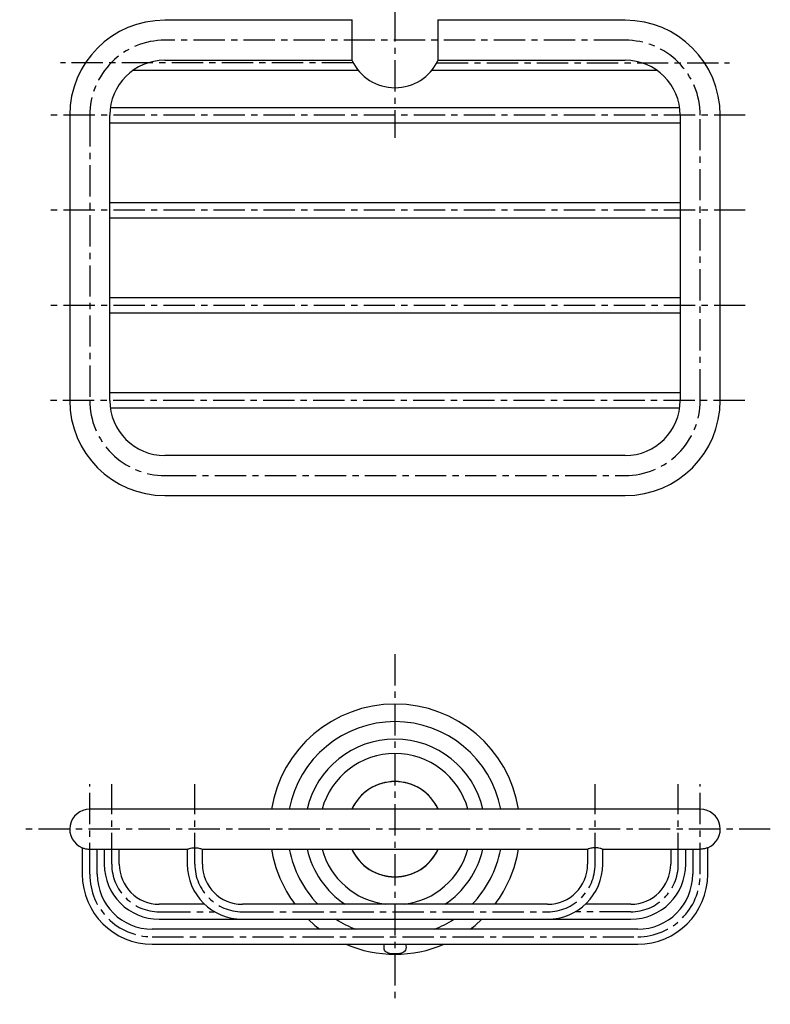
# Model space of a CAD drawing. Units: millimetres. Extents: x -559 to 210, y 0 to 360.
# Drawn here: x -401 to -251, y 1 to 198 of the extents above; entities that cross this region are included whole.
import ezdxf

# ---------------------------------------------------------------- set-up
doc = ezdxf.new("R2010")
doc.units = ezdxf.units.MM
doc.linetypes.add('CENTER', pattern=[2, 1.25, -0.25, 0.25, -0.25])
doc.layers.add('A2', color=1, linetype='CENTER')

msp = doc.modelspace()

# ---------------------------------------------------------------- linework, layer by layer
for p, q in [((-334.224, 197.428), (-371.655, 197.428)), ((-334.224, 193.428), (-334.224, 197.528)), ((-317.085, 197.528), (-317.085, 193.428)), ((-279.655, 197.428), (-317.085, 197.428)), ((-334.224, 189.328), (-334.224, 193.428)), ((-317.085, 193.428), (-317.085, 189.328)), ((-371.655, 189.428), (-334.224, 189.428)), ((-317.085, 189.428), (-279.655, 189.428)), ((-377.979, 187.428), (-372.761, 187.428)), ((-372.761, 187.428), (-333.02, 187.428)), ((-318.289, 187.428), (-278.548, 187.428)), ((-278.548, 187.428), (-273.33, 187.428)), ((-374.155, 179.928), (-382.552, 179.928)), ((-277.155, 179.928), (-374.155, 179.928)), ((-268.757, 179.928), (-277.155, 179.928)), ((-390.655, 178.428), (-390.655, 121.428)), ((-382.655, 121.428), (-382.655, 178.428)), ((-268.655, 178.428), (-268.655, 121.428)), ((-260.655, 121.428), (-260.655, 178.428)), ((-382.655, 176.928), (-374.155, 176.928)), ((-374.155, 176.928), (-277.155, 176.928)), ((-277.155, 176.928), (-268.655, 176.928)), ((-374.155, 160.928), (-382.655, 160.928)), ((-277.155, 160.928), (-374.155, 160.928)), ((-268.655, 160.928), (-277.155, 160.928)), ((-382.655, 157.928), (-374.155, 157.928)), ((-374.155, 157.928), (-277.155, 157.928)), ((-277.155, 157.928), (-268.655, 157.928)), ((-374.155, 141.928), (-382.655, 141.928)), ((-277.155, 141.928), (-374.155, 141.928)), ((-268.655, 141.928), (-277.155, 141.928)), ((-382.655, 138.928), (-374.155, 138.928)), ((-374.155, 138.928), (-277.155, 138.928)), ((-277.155, 138.928), (-268.655, 138.928)), ((-374.155, 122.928), (-382.655, 122.928)), ((-277.155, 122.928), (-374.155, 122.928)), ((-268.655, 122.928), (-277.155, 122.928)), ((-382.552, 119.928), (-374.155, 119.928)), ((-374.155, 119.928), (-277.155, 119.928)), ((-277.155, 119.928), (-268.757, 119.928)), ((-279.655, 110.428), (-371.655, 110.428)), ((-371.655, 102.428), (-279.655, 102.428)), ((-371.655, 39.738), (-386.655, 39.738)), ((-279.655, 39.738), (-371.655, 39.738)), ((-264.655, 39.738), (-279.655, 39.738)), ((-388.155, 32.03), (-388.155, 26.738)), ((-386.58, 31.738), (-371.655, 31.738)), ((-385.155, 26.738), (-385.155, 31.738)), ((-383.761, 31.738), (-383.761, 28.738)), ((-380.761, 28.738), (-380.761, 31.738)), ((-371.655, 31.738), (-367.155, 31.738)), ((-367.155, 31.738), (-367.155, 28.738)), ((-364.175, 31.738), (-287.139, 31.738)), ((-364.155, 28.738), (-364.155, 31.745)), ((-287.155, 31.744), (-287.155, 28.738)), ((-284.171, 31.738), (-279.655, 31.738)), ((-284.155, 28.738), (-284.155, 31.744)), ((-279.655, 31.738), (-264.73, 31.738)), ((-270.548, 31.738), (-270.548, 28.738)), ((-267.548, 28.738), (-267.548, 31.738)), ((-266.155, 31.738), (-266.155, 26.738)), ((-263.155, 26.738), (-263.155, 32.03)), ((-363.704, 20.738), (-372.761, 20.738)), ((-295.155, 20.738), (-356.155, 20.738)), ((-278.548, 20.738), (-287.605, 20.738)), ((-372.761, 17.738), (-356.155, 17.738)), ((-356.155, 17.738), (-295.155, 17.738)), ((-295.155, 17.738), (-278.548, 17.738)), ((-277.155, 15.738), (-374.155, 15.738)), ((-374.155, 12.738), (-277.155, 12.738))]:
    msp.add_line(p, q)
at = {"flags": 128}
for points in [[(-343.004, 17.738), (-341.646, 16.522), (-340.655, 15.738)], [(-310.655, 15.738), (-309.663, 16.522), (-308.305, 17.738)]]:
    msp.add_lwpolyline(points, dxfattribs=at)
for centre, radius, start, end in [((-371.655, 178.428), 19, 90, 180), ((-279.655, 178.428), 19, 0, 90), ((-371.655, 178.428), 11, 90, 180), ((-325.655, 193.428), 9.5, 205.56781, 270), ((-325.655, 193.428), 9.5, 270, 334.43219), ((-279.655, 178.428), 11, 0, 90), ((-371.655, 121.428), 19, 180, 270), ((-371.655, 121.428), 11, 180, 270), ((-279.655, 121.428), 11, 270, 0), ((-279.655, 121.428), 19, 270, 0), ((-325.655, 35.738), 25, 9.2069, 170.7931), ((-325.655, 35.738), 21.5, 10.72215, 169.27785), ((-325.655, 35.738), 18, 12.83959, 167.16041), ((-325.655, 35.738), 15.121, 15.33916, 164.66084), ((-325.655, 35.738), 9.525, 24.83127, 155.16873), ((-325.655, 35.738), 9.5, 25.56781, 154.43219), ((-386.655, 35.738), 4, 90, 247.97569), ((-264.655, 35.738), 4, 292.02431, 90), ((-325.655, 35.738), 25, 189.2069, 216.8699), ((-325.655, 35.738), 21.5, 190.72215, 224.24072), ((-325.655, 35.738), 18, 192.83959, 236.44269), ((-325.655, 35.738), 15.121, 195.33916, 262.74601), ((-325.655, 35.738), 9.525, 204.83127, 335.16873), ((-325.655, 35.738), 9.5, 205.56781, 334.43219), ((-325.655, 35.738), 15.121, 277.25399, 344.66084), ((-325.655, 35.738), 18, 303.55731, 347.16041), ((-325.655, 35.738), 21.5, 315.75928, 349.27785), ((-325.655, 35.738), 25, 323.1301, 350.7931), ((-372.761, 28.738), 11, 180, 270), ((-372.761, 28.738), 8, 180, 270), ((-356.155, 28.738), 11, 180, 270), ((-356.155, 28.738), 8, 180, 270), ((-295.155, 28.738), 8, 270, 0), ((-295.155, 28.738), 11, 270, 0), ((-278.548, 28.738), 8, 270, 0), ((-278.548, 28.738), 11, 270, 0), ((-374.155, 26.738), 14, 180, 270), ((-374.155, 26.738), 11, 180, 270), ((-277.155, 26.738), 11, 270, 0), ((-277.155, 26.738), 14, 270, 0), ((-325.655, 35.738), 21.5, 236.84659, 248.4711), ((-325.655, 35.738), 21.5, 291.5289, 303.15341), ((-325.655, 35.738), 25, 246.92608, 293.07392)]:
    msp.add_arc(centre, radius, start, end)
for points, knots in [([(-388.155, 32.03), (-388.139, 32.024), (-388.108, 32.012), (-387.868, 31.93), (-387.506, 31.834), (-387.037, 31.751), (-386.694, 31.742), (-386.525, 31.739)], [0, 0, 0, 0, 0.1947092, 0.3892173, 0.5910008, 0.799646, 1, 1, 1, 1]), ([(-367.155, 31.738), (-367.139, 31.744), (-367.108, 31.756), (-366.869, 31.84), (-366.508, 31.94), (-366.041, 32.021), (-365.534, 32.039), (-365.059, 31.991), (-364.645, 31.9), (-364.332, 31.803), (-364.161, 31.74), (-364.171, 31.744), (-364.175, 31.745)], [0, 0, 0, 0, 0.1024364, 0.2047228, 0.3109545, 0.421162, 0.5267898, 0.6261453, 0.7274368, 0.8355255, 0.9452106, 1, 1, 1, 1]), ([(-285.655, 32.03), (-285.816, 32.023), (-286.14, 32.011), (-286.576, 31.923), (-286.918, 31.824), (-287.129, 31.748), (-287.136, 31.745), (-287.139, 31.744)], [0, 0, 0, 0, 0.2043713, 0.408379, 0.6216431, 0.8420213, 1, 1, 1, 1]), ([(-284.171, 31.744), (-284.172, 31.745), (-284.174, 31.745), (-284.355, 31.811), (-284.67, 31.906), (-285.118, 32.006), (-285.473, 32.022), (-285.655, 32.03)], [0, 0, 0, 0, 0.1431038, 0.3431577, 0.5516912, 0.7711756, 1, 1, 1, 1]), ([(-263.155, 32.03), (-263.17, 32.024), (-263.201, 32.012), (-263.442, 31.93), (-263.803, 31.834), (-264.271, 31.751), (-264.614, 31.743), (-264.781, 31.739)], [0, 0, 0, 0, 0.1949362, 0.3896711, 0.5916898, 0.8005782, 1, 1, 1, 1]), ([(-323.493, 12.738), (-323.491, 12.725), (-323.463, 12.519), (-323.438, 12.104), (-323.51, 11.572), (-323.822, 11.172), (-324.328, 10.945), (-324.98, 10.837), (-325.69, 10.808), (-326.397, 10.844), (-327.019, 10.958), (-327.488, 11.18), (-327.77, 11.536), (-327.884, 12.036), (-327.831, 12.494), (-327.803, 12.738)], [0, 0, 0, 0, 0.0048639, 0.0782488, 0.1783873, 0.2631143, 0.3481179, 0.4266801, 0.5046025, 0.5833126, 0.6619988, 0.7398698, 0.8183406, 0.9032221, 1, 1, 1, 1])]:
    msp.add_open_spline(points, degree=3, knots=knots)
at = {"layer": 'A2', "ltscale": 5}
for p, q in [((-325.655, 239.428), (-325.655, 173.928)), ((-334.021, 188.928), (-392.49, 188.928)), ((-317.288, 188.928), (-258.82, 188.928)), ((-255.655, 178.428), (-395.655, 178.428)), ((-255.655, 159.428), (-395.655, 159.428)), ((-255.655, 140.428), (-395.655, 140.428)), ((-255.757, 121.428), (-395.757, 121.428)), ((-325.655, 70.738), (-325.655, 0.738)), ((-386.655, 26.738), (-386.655, 44.738)), ((-382.261, 28.738), (-382.261, 44.738)), ((-365.655, 28.738), (-365.655, 44.738)), ((-285.655, 28.738), (-285.655, 44.738)), ((-269.048, 28.738), (-269.048, 44.738)), ((-264.655, 26.738), (-264.655, 44.738)), ((-250.655, 35.738), (-400.655, 35.738)), ((-372.761, 19.238), (-361.7, 19.238)), ((-356.155, 19.238), (-295.155, 19.238)), ((-278.548, 19.238), (-289.609, 19.238)), ((-374.155, 14.238), (-277.155, 14.238))]:
    msp.add_line(p, q, dxfattribs=at)
msp.add_lwpolyline([(-386.655, 178.428), (-386.655, 121.428, 0.4142136), (-371.655, 106.428), (-279.655, 106.428, 0.4142136), (-264.655, 121.428), (-264.655, 178.428, 0.4142136), (-279.655, 193.428), (-371.655, 193.428, 0.4142136)], format="xyb", close=True, dxfattribs=at)
for centre, radius, start, end in [((-372.761, 28.738), 9.5, 180, 270), ((-356.155, 28.738), 9.5, 180, 270), ((-295.155, 28.738), 9.5, 270, 0), ((-278.548, 28.738), 9.5, 270, 0), ((-374.155, 26.738), 12.5, 180, 270), ((-277.155, 26.738), 12.5, 270, 0)]:
    msp.add_arc(centre, radius, start, end, dxfattribs=at)

doc.saveas('drawing.dxf')
